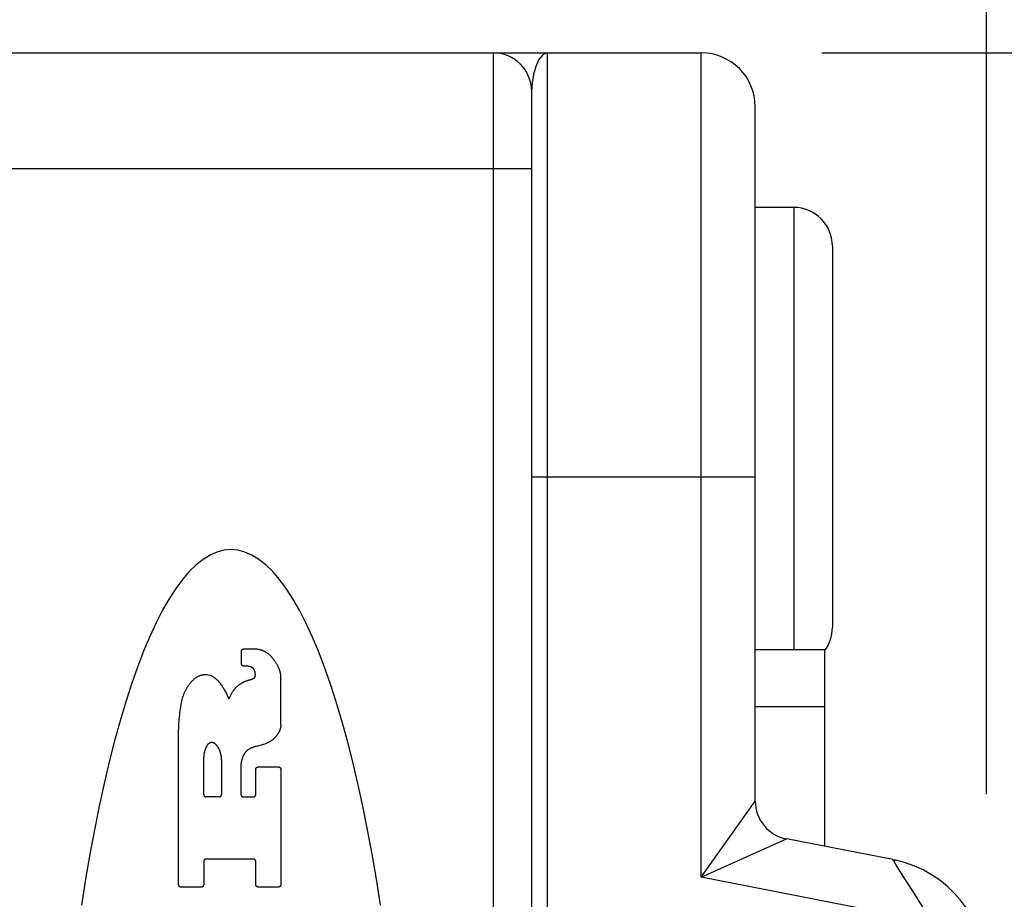
# Model space of a CAD drawing. Units: inches. Extents: x 0.4 to 16.6, y 0.6 to 10.4.
# Drawn here: x 11.9 to 12.4, y 5.7 to 6.2 of the extents above; entities that cross this region are included whole.
import ezdxf

# ---------------------------------------------------------------- set-up
doc = ezdxf.new("R2010")
doc.units = ezdxf.units.IN
doc.header["$LTSCALE"] = 0.935
doc.header["$MEASUREMENT"] = 0
doc.layers.get('0').update_dxf_attribs({"linetype": 'CONTINUOUS'})
for name, color, linetype in [('02___PRT_ALL_AXES', 7, 'CONTINUOUS'), ('AXIS_COSMETIC_THREADS', 7, 'CONTINUOUS'), ('DRIVEN_DIMS', 7, 'CONTINUOUS')]:
    doc.layers.add(name, color=color, linetype=linetype)
doc.dimstyles.new('DIMSTYLE_1', dxfattribs={"dimtxt": 0.1, "dimasz": 0.1875, "dimexe": 0.125, "dimexo": 0.0625, "dimgap": 0.1, "dimtad": 0, "dimtih": 1, "dimtoh": 1, "dimdec": 1, "dimzin": 4, "dimdsep": 46, "dimtxsty": 'STANDARD', "dimblk": '_FILLED', "dimblk1": '_FILLED', "dimblk2": '_FILLED', "dimcen": 0.09, "dimadec": 0, "dimazin": 0, "dimtp": 0.001, "dimtm": 0.001, "dimtfac": 1, "dimtdec": 1, "dimtofl": 0, "dimtmove": 0, "dimatfit": 3, "dimldrblk": '_FILLED', "dimfxl": 1, "dimtolj": 1, "dimtzin": 4, "dimarcsym": 0})

# ---------------------------------------------------------------- blocks, each defined once
blk = doc.blocks.new('_FILLED')
at = {"color": 0, "linetype": 'BYBLOCK'}
blk.add_solid([(0, 0), (-1, 0.1667), (-1, -0.1667)], dxfattribs=at)
blk = doc.blocks.new('*D6')
at = {"layer": 'DRIVEN_DIMS', "color": 7, "linetype": 'CONTINUOUS'}
for p, q in [((11.52955, 6.2521), (11.52955, 7.00538)), ((12.35108, 5.79263), (12.35108, 7.00538)), ((11.52955, 6.88038), (11.12955, 6.88038)), ((12.35108, 6.88038), (12.75108, 6.88038))]:
    blk.add_line(p, q, dxfattribs=at)
at = {"layer": 'DRIVEN_DIMS', "color": 7, "linetype": 'CONTINUOUS', "xscale": 0.1875, "yscale": 0.1875, "zscale": 0.1875}
blk.add_blockref('_FILLED', (11.52955, 6.88038), dxfattribs=at)
at = {"layer": 'DRIVEN_DIMS', "color": 7, "linetype": 'CONTINUOUS', "xscale": 0.1875, "yscale": 0.1875, "zscale": 0.1875, "rotation": 180}
blk.add_blockref('_FILLED', (12.35108, 6.88038), dxfattribs=at)
at = {"layer": 'DRIVEN_DIMS', "color": 7, "linetype": 'CONTINUOUS', "insert": (11.89031, 6.93038), "char_height": 0.1, "width": 0.5, "attachment_point": 2, "line_spacing_factor": 0.9}
blk.add_mtext('20.9\\P[.82]', dxfattribs=at)
blk = doc.blocks.new('*D10')
at = {"layer": 'DRIVEN_DIMS', "color": 7, "linetype": 'CONTINUOUS'}
for p, q in [((12.26704, 6.17113), (13.23471, 6.17113)), ((13.10971, 6.17113), (13.10971, 5.64156)), ((13.10971, 4.81286), (13.10971, 5.19156)), ((12.16161, 4.81286), (13.23471, 4.81286))]:
    blk.add_line(p, q, dxfattribs=at)
at = {"layer": 'DRIVEN_DIMS', "color": 7, "linetype": 'CONTINUOUS', "xscale": 0.1875, "yscale": 0.1875, "zscale": 0.1875}
for p, rotation in [((13.10971, 6.17113), 90), ((13.10971, 4.81286), 270)]:
    blk.add_blockref('_FILLED', p, dxfattribs=dict(at, rotation=rotation))
at = {"layer": 'DRIVEN_DIMS', "color": 7, "linetype": 'CONTINUOUS', "insert": (13.00971, 5.54156), "char_height": 0.1, "width": 0.6, "attachment_point": 2, "line_spacing_factor": 0.9}
blk.add_mtext('34.5\\P[1.36]', dxfattribs=at)

msp = doc.modelspace()

# ---------------------------------------------------------------- linework, layer by layer
at = {"color": 7, "linetype": 'CONTINUOUS'}
for p, q in [((11.68312, 6.17113), (12.12667, 6.17113)), ((12.09911, 6.17113), (12.09911, 4.81286)), ((12.12667, 6.17113), (12.12667, 5.00341)), ((12.20541, 5.75011), (12.20541, 6.17113)), ((12.11879, 6.15144), (12.11879, 4.83254)), ((12.23297, 5.78905), (12.23297, 6.14357)), ((11.83139, 6.11207), (12.11879, 6.11207)), ((12.25265, 6.09219), (12.25265, 5.86646)), ((12.27234, 6.0725), (12.27234, 5.87762)), ((12.11879, 5.95459), (12.23297, 5.95459)), ((11.97057, 5.85918), (11.97057, 5.86546)), ((11.97185, 5.86674), (11.97784, 5.86674)), ((11.97321, 5.8579), (11.97185, 5.8579)), ((11.95216, 5.85369), (11.95307, 5.85369)), ((11.95307, 5.85369), (11.95451, 5.85331)), ((11.95451, 5.85331), (11.95561, 5.85284)), ((11.97769, 5.85303), (11.97769, 5.85361)), ((11.99072, 5.85364), (11.99014, 5.85559)), ((11.99072, 5.82796), (11.99072, 5.85364)), ((11.96475, 5.84253), (11.96608, 5.84479)), ((11.96412, 5.84132), (11.96475, 5.84253)), ((11.93849, 5.74638), (11.93849, 5.82388)), ((11.97822, 5.81703), (11.98263, 5.81834)), ((11.98263, 5.81834), (11.98487, 5.81925)), ((11.95818, 5.81721), (11.95861, 5.81664)), ((11.95861, 5.81664), (11.95925, 5.81543)), ((11.95925, 5.81543), (11.95964, 5.81446)), ((11.95131, 5.79245), (11.95131, 5.81151)), ((11.96047, 5.81003), (11.96047, 5.79245)), ((11.97791, 5.79245), (11.97791, 5.80522)), ((11.97919, 5.8065), (11.98944, 5.8065)), ((11.99072, 5.80522), (11.99072, 5.74638)), ((11.95919, 5.79116), (11.95259, 5.79116)), ((11.9716, 5.79116), (11.97662, 5.79116)), ((12.20541, 5.75011), (12.23297, 5.78905)), ((12.20541, 5.75011), (12.2489, 5.76973)), ((12.30329, 5.75915), (12.2489, 5.76973)), ((11.95131, 5.75816), (11.95131, 5.74638)), ((11.97661, 5.75945), (11.95259, 5.75945)), ((11.97789, 5.74638), (11.97789, 5.75816)), ((12.30329, 5.75915), (12.30468, 5.75887)), ((12.30978, 5.74888), (12.30483, 5.75673)), ((12.32352, 5.72715), (12.20541, 5.75011)), ((11.95003, 5.74509), (11.93977, 5.74509)), ((11.98944, 5.74509), (11.97918, 5.74509))]:
    msp.add_line(p, q, dxfattribs=at)
for points in [[(12.12667, 6.17113), (12.12442, 6.17019), (12.12243, 6.16768), (12.12086, 6.16416), (12.11973, 6.1601), (12.11903, 6.15578), (12.11879, 6.15144)], [(11.96525, 5.91748), (11.96167, 5.91717), (11.9581, 5.91623), (11.95454, 5.91466), (11.95099, 5.91247), (11.94746, 5.90966), (11.94396, 5.90624), (11.94049, 5.9022), (11.93706, 5.89756), (11.93367, 5.89232), (11.93033, 5.88649), (11.92703, 5.88008), (11.92379, 5.8731), (11.92062, 5.86555), (11.91751, 5.85745), (11.91447, 5.84882), (11.9115, 5.83965), (11.90861, 5.82998), (11.90581, 5.8198), (11.90309, 5.80914), (11.90046, 5.79802), (11.89793, 5.78644), (11.8955, 5.77442), (11.89317, 5.76199), (11.89095, 5.74916), (11.88883, 5.73595)], [(12.04167, 5.73595), (12.03956, 5.74916), (12.03733, 5.76199), (12.035, 5.77442), (12.03257, 5.78644), (12.03004, 5.79802), (12.02741, 5.80914), (12.0247, 5.8198), (12.02189, 5.82998), (12.019, 5.83965), (12.01604, 5.84882), (12.013, 5.85745), (12.00988, 5.86555), (12.00671, 5.8731), (12.00347, 5.88008), (12.00018, 5.88649), (11.99683, 5.89232), (11.99344, 5.89756), (11.99001, 5.9022), (11.98654, 5.90624), (11.98304, 5.90966), (11.97951, 5.91247), (11.97597, 5.91466), (11.9724, 5.91623), (11.96883, 5.91717), (11.96525, 5.91748)], [(11.97057, 5.86546), (11.97057, 5.8655), (11.97057, 5.86554), (11.97058, 5.86558), (11.97058, 5.86562), (11.97059, 5.86566), (11.97059, 5.86571), (11.9706, 5.86575), (11.97061, 5.86579), (11.97062, 5.86583), (11.97064, 5.86587), (11.97065, 5.86591), (11.97067, 5.86595), (11.97068, 5.86598), (11.9707, 5.86602), (11.97072, 5.86606), (11.97074, 5.8661), (11.97076, 5.86613), (11.97079, 5.86617), (11.97081, 5.8662), (11.97083, 5.86624), (11.97086, 5.86627), (11.97089, 5.8663), (11.97092, 5.86633), (11.97094, 5.86636), (11.97097, 5.86639), (11.97101, 5.86642), (11.97104, 5.86645), (11.97107, 5.86647), (11.9711, 5.8665), (11.97114, 5.86652), (11.97117, 5.86654), (11.97121, 5.86657), (11.97125, 5.86659), (11.97128, 5.86661), (11.97132, 5.86662), (11.97136, 5.86664), (11.9714, 5.86666), (11.97144, 5.86667), (11.97148, 5.86668), (11.97152, 5.86669), (11.97156, 5.8667), (11.9716, 5.86671), (11.97164, 5.86672), (11.97168, 5.86673), (11.97173, 5.86673), (11.97177, 5.86673), (11.97181, 5.86674), (11.97185, 5.86674)], [(11.97784, 5.86674), (11.978, 5.86674), (11.97816, 5.86673), (11.97832, 5.86672), (11.97848, 5.86671), (11.97864, 5.8667), (11.9788, 5.86668), (11.97896, 5.86666), (11.97912, 5.86664), (11.97928, 5.86661), (11.97944, 5.86659), (11.9796, 5.86655), (11.97976, 5.86652), (11.97991, 5.86648), (11.98007, 5.86645), (11.98023, 5.8664), (11.98038, 5.86636), (11.98053, 5.86631), (11.98069, 5.86626), (11.98084, 5.86621), (11.98099, 5.86615), (11.98114, 5.86609), (11.98129, 5.86603), (11.98144, 5.86597), (11.98159, 5.8659), (11.98173, 5.86584), (11.98188, 5.86576), (11.98202, 5.86569)], [(11.98202, 5.86569), (11.98224, 5.86557), (11.98246, 5.86545), (11.98268, 5.86532), (11.98289, 5.86519), (11.98311, 5.86506), (11.98332, 5.86492), (11.98352, 5.86478), (11.98373, 5.86464), (11.98393, 5.86449), (11.98413, 5.86434), (11.98433, 5.86418), (11.98452, 5.86402), (11.98471, 5.86386), (11.9849, 5.8637), (11.98509, 5.86353), (11.98527, 5.86336), (11.98545, 5.86318), (11.98563, 5.863), (11.98581, 5.86282), (11.98598, 5.86264), (11.98614, 5.86245), (11.98631, 5.86226), (11.98647, 5.86207), (11.98682, 5.86164)], [(11.97185, 5.8579), (11.97181, 5.8579), (11.97177, 5.8579), (11.97173, 5.8579), (11.97168, 5.85791), (11.97164, 5.85792), (11.9716, 5.85792), (11.97156, 5.85793), (11.97152, 5.85794), (11.97148, 5.85795), (11.97144, 5.85797), (11.9714, 5.85798), (11.97136, 5.858), (11.97132, 5.85801), (11.97128, 5.85803), (11.97125, 5.85805), (11.97121, 5.85807), (11.97117, 5.85809), (11.97114, 5.85811), (11.9711, 5.85814), (11.97107, 5.85816), (11.97104, 5.85819), (11.97101, 5.85822), (11.97097, 5.85825), (11.97094, 5.85827), (11.97092, 5.8583), (11.97089, 5.85834), (11.97086, 5.85837), (11.97083, 5.8584), (11.97081, 5.85843), (11.97079, 5.85847), (11.97076, 5.8585), (11.97074, 5.85854), (11.97072, 5.85858), (11.9707, 5.85861), (11.97068, 5.85865), (11.97067, 5.85869), (11.97065, 5.85873), (11.97064, 5.85877), (11.97062, 5.85881), (11.97061, 5.85885), (11.9706, 5.85889), (11.97059, 5.85893), (11.97059, 5.85897), (11.97058, 5.85901), (11.97058, 5.85906), (11.97057, 5.8591), (11.97057, 5.85914), (11.97057, 5.85918)], [(11.97538, 5.85755), (11.97529, 5.85758), (11.9752, 5.85761), (11.97511, 5.85764), (11.97503, 5.85767), (11.97494, 5.85769), (11.97485, 5.85771), (11.97476, 5.85773), (11.97467, 5.85775), (11.97458, 5.85777), (11.97449, 5.85779), (11.9744, 5.85781), (11.97431, 5.85782), (11.97422, 5.85784), (11.97413, 5.85785), (11.97404, 5.85786), (11.97395, 5.85787), (11.97385, 5.85788), (11.97376, 5.85789), (11.97367, 5.85789), (11.97358, 5.8579), (11.97349, 5.8579), (11.9734, 5.8579), (11.9733, 5.8579), (11.97321, 5.8579)], [(11.98682, 5.86164), (11.98701, 5.86141), (11.98719, 5.86117), (11.98737, 5.86092), (11.98754, 5.86068), (11.98772, 5.86043), (11.98788, 5.86018), (11.98805, 5.85993), (11.98821, 5.85967), (11.98837, 5.85942), (11.98852, 5.85916), (11.98867, 5.85889), (11.98881, 5.85863), (11.98896, 5.85836), (11.98909, 5.8581), (11.98922, 5.85782), (11.98935, 5.85755), (11.98948, 5.85728), (11.9896, 5.857), (11.98971, 5.85672), (11.98983, 5.85644), (11.98993, 5.85616), (11.99004, 5.85588), (11.99014, 5.85559)], [(11.94766, 5.85227), (11.94781, 5.85236), (11.94796, 5.85246), (11.94811, 5.85255), (11.94826, 5.85263), (11.94842, 5.85272), (11.94858, 5.8528), (11.94874, 5.85287), (11.9489, 5.85295), (11.94906, 5.85302), (11.94922, 5.85308), (11.94939, 5.85315), (11.94956, 5.85321), (11.94972, 5.85327), (11.94989, 5.85332), (11.95006, 5.85337), (11.95023, 5.85341), (11.95041, 5.85346), (11.95058, 5.8535), (11.95075, 5.85353), (11.95093, 5.85356), (11.9511, 5.85359), (11.95128, 5.85362), (11.95145, 5.85364), (11.95163, 5.85366), (11.9518, 5.85367), (11.95198, 5.85368), (11.95216, 5.85369)], [(11.95561, 5.85284), (11.95582, 5.85272), (11.95602, 5.85259), (11.95623, 5.85246), (11.95643, 5.85233), (11.95662, 5.85219), (11.95682, 5.85205), (11.95701, 5.85191), (11.9572, 5.85176), (11.95739, 5.85161), (11.95757, 5.85146), (11.95775, 5.85131), (11.95793, 5.85115), (11.95811, 5.85098), (11.95828, 5.85082), (11.95845, 5.85065), (11.95862, 5.85048), (11.95878, 5.8503), (11.95894, 5.85013), (11.9591, 5.84995), (11.95925, 5.84976), (11.95941, 5.84958), (11.95955, 5.84939), (11.9597, 5.8492), (11.95984, 5.84901)], [(11.97693, 5.8564), (11.97689, 5.85645), (11.97685, 5.8565), (11.97681, 5.85655), (11.97677, 5.8566), (11.97673, 5.85665), (11.97668, 5.8567), (11.97664, 5.85675), (11.97659, 5.85679), (11.97654, 5.85684), (11.97649, 5.85688), (11.97645, 5.85693), (11.9764, 5.85697), (11.97634, 5.85701), (11.97629, 5.85705), (11.97624, 5.85709), (11.97619, 5.85713), (11.97613, 5.85717), (11.97608, 5.8572), (11.97602, 5.85724), (11.97597, 5.85727), (11.97591, 5.85731), (11.97585, 5.85734), (11.9758, 5.85737), (11.97574, 5.8574), (11.97568, 5.85743), (11.97562, 5.85746), (11.97556, 5.85748), (11.9755, 5.85751), (11.97544, 5.85753), (11.97538, 5.85755)], [(11.97756, 5.85491), (11.97755, 5.85498), (11.97753, 5.85505), (11.97752, 5.85511), (11.9775, 5.85518), (11.97748, 5.85524), (11.97746, 5.85531), (11.97744, 5.85537), (11.97742, 5.85544), (11.9774, 5.8555), (11.97738, 5.85556), (11.97735, 5.85563), (11.97733, 5.85569), (11.9773, 5.85575), (11.97727, 5.85581), (11.97724, 5.85587), (11.97721, 5.85593), (11.97718, 5.85599), (11.97715, 5.85605), (11.97712, 5.85611), (11.97708, 5.85617), (11.97705, 5.85623), (11.97701, 5.85628), (11.97697, 5.85634), (11.97693, 5.8564)], [(11.97734, 5.85219), (11.97736, 5.85221), (11.97738, 5.85224), (11.9774, 5.85226), (11.97742, 5.85229), (11.97744, 5.85231), (11.97745, 5.85234), (11.97747, 5.85236), (11.97749, 5.85239), (11.9775, 5.85242), (11.97752, 5.85244), (11.97753, 5.85247), (11.97755, 5.8525), (11.97756, 5.85253), (11.97757, 5.85255), (11.97759, 5.85258), (11.9776, 5.85261), (11.97761, 5.85264), (11.97762, 5.85267), (11.97763, 5.8527), (11.97764, 5.85273), (11.97765, 5.85276), (11.97765, 5.85279), (11.97766, 5.85282), (11.97767, 5.85285), (11.97767, 5.85288), (11.97768, 5.85291), (11.97768, 5.85294), (11.97769, 5.85297), (11.97769, 5.853), (11.97769, 5.85303)], [(11.97769, 5.85361), (11.97769, 5.85368), (11.97769, 5.85375), (11.97769, 5.85383), (11.97769, 5.8539), (11.97768, 5.85397), (11.97768, 5.85405), (11.97767, 5.85412), (11.97767, 5.85419), (11.97766, 5.85426), (11.97765, 5.85434), (11.97764, 5.85441), (11.97763, 5.85448), (11.97762, 5.85455), (11.97761, 5.85463), (11.9776, 5.8547), (11.97759, 5.85477), (11.97758, 5.85484), (11.97756, 5.85491)], [(11.94262, 5.84658), (11.94275, 5.84683), (11.94289, 5.84708), (11.94304, 5.84733), (11.94318, 5.84757), (11.94334, 5.84781), (11.94349, 5.84805), (11.94365, 5.84828), (11.94382, 5.84851), (11.94399, 5.84874), (11.94416, 5.84896), (11.94434, 5.84919), (11.94452, 5.84941), (11.9447, 5.84962), (11.94489, 5.84983), (11.94508, 5.85004), (11.94528, 5.85025), (11.94548, 5.85045), (11.94568, 5.85065), (11.94589, 5.85084), (11.9461, 5.85104), (11.94631, 5.85122), (11.94653, 5.85141), (11.94675, 5.85159), (11.94697, 5.85176), (11.9472, 5.85193), (11.94743, 5.8521), (11.94766, 5.85227)], [(11.95984, 5.84901), (11.96012, 5.8486), (11.9604, 5.8482), (11.96067, 5.84779), (11.96093, 5.84738), (11.96119, 5.84697), (11.96145, 5.84655), (11.9617, 5.84613), (11.96194, 5.8457), (11.96219, 5.84528), (11.96242, 5.84485), (11.96265, 5.84442), (11.96288, 5.84398), (11.9631, 5.84354), (11.96331, 5.8431), (11.96352, 5.84266), (11.96372, 5.84222), (11.96392, 5.84177), (11.96412, 5.84132)], [(11.96608, 5.84479), (11.96619, 5.84497), (11.96631, 5.84516), (11.96643, 5.84534), (11.96655, 5.84552), (11.96668, 5.8457), (11.96681, 5.84587), (11.96694, 5.84605), (11.96707, 5.84622), (11.96721, 5.84639), (11.96735, 5.84656), (11.96749, 5.84672), (11.96763, 5.84688), (11.96778, 5.84704), (11.96793, 5.8472), (11.96808, 5.84736), (11.96824, 5.84751), (11.9684, 5.84766), (11.96856, 5.84781), (11.96872, 5.84795), (11.96888, 5.84809), (11.96905, 5.84823)], [(11.96905, 5.84823), (11.96921, 5.84836), (11.96937, 5.84848), (11.96954, 5.84859), (11.9697, 5.84871), (11.96987, 5.84882), (11.97004, 5.84894), (11.97021, 5.84904), (11.97038, 5.84915), (11.97055, 5.84925), (11.97073, 5.84935), (11.9709, 5.84945), (11.97108, 5.84955), (11.97126, 5.84964), (11.97144, 5.84973), (11.97162, 5.84982), (11.97181, 5.84991), (11.97199, 5.84999), (11.97218, 5.85007), (11.97236, 5.85015), (11.97255, 5.85022), (11.97291, 5.85036)], [(11.97291, 5.85036), (11.97309, 5.85042), (11.97326, 5.85048), (11.97343, 5.85054), (11.97361, 5.8506), (11.97378, 5.85066), (11.97395, 5.85072), (11.97413, 5.85078), (11.97431, 5.85083), (11.97448, 5.85088), (11.97466, 5.85094), (11.97484, 5.85099)], [(11.97484, 5.85099), (11.97493, 5.85101), (11.97503, 5.85103), (11.97512, 5.85106), (11.97522, 5.85108), (11.97531, 5.85111), (11.97541, 5.85114), (11.9755, 5.85117), (11.9756, 5.8512), (11.97569, 5.85123), (11.97578, 5.85126), (11.97587, 5.8513), (11.97597, 5.85134), (11.97606, 5.85137), (11.97615, 5.85141), (11.97624, 5.85145), (11.97633, 5.85149), (11.97642, 5.85153), (11.97651, 5.85157)], [(11.97651, 5.85157), (11.97655, 5.85159), (11.97659, 5.85161), (11.97662, 5.85163), (11.97666, 5.85165), (11.9767, 5.85168), (11.97674, 5.8517), (11.97677, 5.85172), (11.97681, 5.85174), (11.97685, 5.85177), (11.97688, 5.85179), (11.97692, 5.85182), (11.97695, 5.85184), (11.97699, 5.85187), (11.97702, 5.8519), (11.97706, 5.85192), (11.97709, 5.85195), (11.97712, 5.85198), (11.97716, 5.85201), (11.97719, 5.85204), (11.97722, 5.85207), (11.97725, 5.8521), (11.97728, 5.85213), (11.97731, 5.85216), (11.97734, 5.85219)], [(11.93995, 5.83915), (11.94001, 5.83948), (11.94006, 5.8398), (11.94013, 5.84013), (11.94019, 5.84045), (11.94027, 5.84078), (11.94034, 5.8411), (11.94043, 5.84142), (11.94052, 5.84174), (11.94061, 5.84205), (11.94071, 5.84237), (11.94081, 5.84268), (11.94092, 5.843), (11.94104, 5.84331), (11.94116, 5.84362), (11.94128, 5.84392), (11.94141, 5.84423), (11.94154, 5.84453), (11.94168, 5.84483), (11.94183, 5.84513), (11.94197, 5.84543), (11.94213, 5.84572), (11.94229, 5.84601), (11.94245, 5.8463), (11.94262, 5.84658)], [(11.93849, 5.82388), (11.93851, 5.8249), (11.93854, 5.82593), (11.93858, 5.82695), (11.93864, 5.82797), (11.9387, 5.82899), (11.93878, 5.83001), (11.93886, 5.83103), (11.93896, 5.83205), (11.93907, 5.83307), (11.93919, 5.83409), (11.93932, 5.8351), (11.93946, 5.83612), (11.93962, 5.83713), (11.93978, 5.83814), (11.93995, 5.83915)], [(11.99072, 5.82796), (11.99071, 5.82778), (11.99069, 5.8276), (11.99068, 5.82742), (11.99065, 5.82724), (11.99063, 5.82706), (11.9906, 5.82688), (11.99057, 5.8267), (11.99053, 5.82652), (11.99049, 5.82634), (11.99045, 5.82616), (11.9904, 5.82599), (11.99035, 5.82581), (11.9903, 5.82564), (11.99024, 5.82547), (11.99018, 5.82529), (11.99012, 5.82512), (11.99005, 5.82495), (11.98998, 5.82479), (11.9899, 5.82462), (11.98982, 5.82445), (11.98974, 5.82429), (11.98966, 5.82413), (11.98957, 5.82397), (11.98948, 5.82381), (11.98939, 5.82366), (11.98929, 5.8235), (11.98919, 5.82335), (11.98908, 5.8232), (11.98898, 5.82305), (11.98887, 5.82291)], [(11.98887, 5.82291), (11.98874, 5.82272), (11.9886, 5.82254), (11.98846, 5.82236), (11.98832, 5.82218), (11.98817, 5.822), (11.98803, 5.82183), (11.98787, 5.82166), (11.98772, 5.82149), (11.98756, 5.82133), (11.9874, 5.82117), (11.98724, 5.82101), (11.98707, 5.82085), (11.9869, 5.8207), (11.98673, 5.82055), (11.98655, 5.82041), (11.98638, 5.82026), (11.9862, 5.82013), (11.98601, 5.81999), (11.98583, 5.81986), (11.98564, 5.81973), (11.98545, 5.8196), (11.98526, 5.81948), (11.98506, 5.81936), (11.98487, 5.81925)], [(11.95313, 5.8176), (11.95307, 5.81751), (11.95302, 5.81743), (11.95296, 5.81734), (11.9529, 5.81725), (11.95285, 5.81717), (11.95279, 5.81708), (11.95274, 5.81699), (11.95269, 5.8169), (11.95264, 5.81681), (11.95259, 5.81672), (11.95255, 5.81662), (11.9525, 5.81653), (11.95246, 5.81644), (11.95241, 5.81634), (11.95237, 5.81625), (11.95233, 5.81615), (11.95229, 5.81606), (11.95225, 5.81596), (11.95222, 5.81586), (11.95218, 5.81577), (11.95215, 5.81567)], [(11.95463, 5.81881), (11.95457, 5.81878), (11.95451, 5.81876), (11.95445, 5.81873), (11.95439, 5.8187), (11.95433, 5.81867), (11.95428, 5.81864), (11.95422, 5.81861), (11.95416, 5.81858), (11.95411, 5.81855), (11.95405, 5.81851), (11.954, 5.81848), (11.95394, 5.81844), (11.95389, 5.8184), (11.95384, 5.81836), (11.95379, 5.81832), (11.95374, 5.81828), (11.95369, 5.81824), (11.95364, 5.81819), (11.95359, 5.81815), (11.95354, 5.8181), (11.9535, 5.81806), (11.95345, 5.81801), (11.95341, 5.81796), (11.95337, 5.81791), (11.95333, 5.81786), (11.95328, 5.81781), (11.95324, 5.81776), (11.95321, 5.81771), (11.95317, 5.81765), (11.95313, 5.8176)], [(11.95558, 5.81893), (11.95554, 5.81893), (11.9555, 5.81893), (11.95546, 5.81893), (11.95542, 5.81893), (11.95538, 5.81893), (11.95534, 5.81893), (11.9553, 5.81893), (11.95526, 5.81893), (11.95522, 5.81893), (11.95518, 5.81892), (11.95514, 5.81892), (11.9551, 5.81892), (11.95506, 5.81891), (11.95502, 5.8189), (11.95498, 5.8189), (11.95494, 5.81889), (11.9549, 5.81888), (11.95486, 5.81887), (11.95482, 5.81886), (11.95479, 5.81885), (11.95475, 5.81884), (11.95471, 5.81883), (11.95467, 5.81882), (11.95463, 5.81881)], [(11.95723, 5.8182), (11.95719, 5.81824), (11.95714, 5.81828), (11.95709, 5.81832), (11.95704, 5.81836), (11.95699, 5.81839), (11.95694, 5.81843), (11.95689, 5.81846), (11.95684, 5.81849), (11.95679, 5.81852), (11.95674, 5.81855), (11.95668, 5.81858), (11.95663, 5.81861), (11.95657, 5.81864), (11.95652, 5.81867), (11.95646, 5.81869), (11.95641, 5.81872), (11.95635, 5.81874), (11.95629, 5.81876), (11.95624, 5.81878), (11.95618, 5.8188), (11.95612, 5.81882), (11.95606, 5.81884), (11.956, 5.81885), (11.95594, 5.81887), (11.95588, 5.81888), (11.95583, 5.81889), (11.95577, 5.8189), (11.95571, 5.81891), (11.95564, 5.81892), (11.95558, 5.81893)], [(11.95818, 5.81721), (11.95813, 5.81727), (11.95808, 5.81733), (11.95804, 5.81739), (11.95799, 5.81745), (11.95794, 5.81751), (11.95789, 5.81757), (11.95784, 5.81762), (11.95779, 5.81768), (11.95773, 5.81774), (11.95768, 5.81779), (11.95763, 5.81784), (11.95757, 5.8179), (11.95752, 5.81795), (11.95746, 5.818), (11.95741, 5.81805), (11.95735, 5.8181), (11.95729, 5.81815), (11.95723, 5.8182)], [(11.95215, 5.81567), (11.95208, 5.81548), (11.95202, 5.81529), (11.95195, 5.81509), (11.9519, 5.8149), (11.95184, 5.8147), (11.95179, 5.81451), (11.95174, 5.81431), (11.95169, 5.81412), (11.95164, 5.81392), (11.9516, 5.81372), (11.95156, 5.81352), (11.95152, 5.81332), (11.95149, 5.81312), (11.95146, 5.81292), (11.95143, 5.81272), (11.9514, 5.81252), (11.95138, 5.81232), (11.95136, 5.81212), (11.95134, 5.81192), (11.95132, 5.81172), (11.95131, 5.81151)], [(11.96047, 5.81003), (11.96046, 5.81024), (11.96046, 5.81046), (11.96044, 5.81068), (11.96043, 5.81089), (11.96041, 5.81111), (11.96039, 5.81132), (11.96036, 5.81154), (11.96033, 5.81175), (11.9603, 5.81196), (11.96026, 5.81218), (11.96023, 5.81239), (11.96018, 5.8126), (11.96014, 5.81281), (11.96009, 5.81302), (11.96003, 5.81323), (11.95998, 5.81344), (11.95991, 5.81365), (11.95985, 5.81385), (11.95978, 5.81406), (11.95971, 5.81426), (11.95964, 5.81446)], [(11.97165, 5.8125), (11.97156, 5.8123), (11.97146, 5.8121), (11.97137, 5.8119), (11.97129, 5.81169), (11.9712, 5.81149), (11.97112, 5.81128), (11.97105, 5.81108), (11.97098, 5.81087), (11.97091, 5.81066), (11.97084, 5.81045), (11.97078, 5.81024), (11.97072, 5.81002), (11.97067, 5.80981), (11.97062, 5.80959), (11.97057, 5.80938), (11.97053, 5.80916), (11.97049, 5.80895), (11.97046, 5.80873), (11.97043, 5.80851), (11.9704, 5.80829), (11.97038, 5.80807), (11.97036, 5.80785), (11.97034, 5.80763), (11.97033, 5.80741), (11.97032, 5.80719), (11.97032, 5.80697), (11.97032, 5.79245)], [(11.97545, 5.8161), (11.97528, 5.81603), (11.97512, 5.81595), (11.97497, 5.81587), (11.97481, 5.81578), (11.97466, 5.81569), (11.9745, 5.8156), (11.97435, 5.81551), (11.97421, 5.81541), (11.97406, 5.8153), (11.97392, 5.8152), (11.97378, 5.81509), (11.97364, 5.81498), (11.9735, 5.81486), (11.97337, 5.81475), (11.97324, 5.81462), (11.97311, 5.8145), (11.97299, 5.81437), (11.97287, 5.81424), (11.97275, 5.81411), (11.97263, 5.81398), (11.97252, 5.81384), (11.97241, 5.8137), (11.9723, 5.81356), (11.9722, 5.81341), (11.9721, 5.81326), (11.97201, 5.81311), (11.97191, 5.81296), (11.97182, 5.81281), (11.97174, 5.81265), (11.97165, 5.8125)], [(11.97822, 5.81703), (11.97803, 5.81698), (11.97785, 5.81693), (11.97766, 5.81687), (11.97747, 5.81682), (11.97728, 5.81676), (11.9771, 5.8167), (11.97691, 5.81664), (11.97672, 5.81658), (11.97654, 5.81652), (11.97636, 5.81645), (11.97617, 5.81639), (11.97599, 5.81632), (11.97581, 5.81625), (11.97563, 5.81618), (11.97545, 5.8161)], [(11.97791, 5.80522), (11.97791, 5.80526), (11.97791, 5.80531), (11.97791, 5.80535), (11.97792, 5.80539), (11.97792, 5.80543), (11.97793, 5.80547), (11.97794, 5.80551), (11.97795, 5.80555), (11.97796, 5.80559), (11.97797, 5.80563), (11.97799, 5.80567), (11.978, 5.80571), (11.97802, 5.80575), (11.97804, 5.80579), (11.97806, 5.80583), (11.97808, 5.80586), (11.9781, 5.8059), (11.97812, 5.80593), (11.97815, 5.80597), (11.97817, 5.806), (11.9782, 5.80604), (11.97822, 5.80607), (11.97825, 5.8061), (11.97828, 5.80613), (11.97831, 5.80616), (11.97834, 5.80619), (11.97837, 5.80621), (11.97841, 5.80624), (11.97844, 5.80626), (11.97848, 5.80629), (11.97851, 5.80631), (11.97855, 5.80633), (11.97858, 5.80635), (11.97862, 5.80637), (11.97866, 5.80639), (11.9787, 5.80641), (11.97874, 5.80642), (11.97878, 5.80644), (11.97882, 5.80645), (11.97886, 5.80646), (11.9789, 5.80647), (11.97894, 5.80648), (11.97898, 5.80649), (11.97902, 5.80649), (11.97906, 5.8065), (11.9791, 5.8065), (11.97915, 5.8065), (11.97919, 5.8065)], [(11.98944, 5.8065), (11.98948, 5.8065), (11.98952, 5.8065), (11.98956, 5.8065), (11.9896, 5.80649), (11.98964, 5.80649), (11.98969, 5.80648), (11.98973, 5.80647), (11.98977, 5.80646), (11.98981, 5.80645), (11.98985, 5.80644), (11.98989, 5.80642), (11.98993, 5.80641), (11.98996, 5.80639), (11.99, 5.80637), (11.99004, 5.80635), (11.99008, 5.80633), (11.99011, 5.80631), (11.99015, 5.80629), (11.99018, 5.80626), (11.99022, 5.80624), (11.99025, 5.80621), (11.99028, 5.80619), (11.99031, 5.80616), (11.99034, 5.80613), (11.99037, 5.8061), (11.9904, 5.80607), (11.99043, 5.80604), (11.99045, 5.806), (11.99048, 5.80597), (11.9905, 5.80593), (11.99052, 5.8059), (11.99055, 5.80586), (11.99057, 5.80583), (11.99059, 5.80579), (11.9906, 5.80575), (11.99062, 5.80571), (11.99064, 5.80567), (11.99065, 5.80563), (11.99066, 5.80559), (11.99067, 5.80555), (11.99068, 5.80551), (11.99069, 5.80547), (11.9907, 5.80543), (11.99071, 5.80539), (11.99071, 5.80535), (11.99071, 5.80531), (11.99072, 5.80526), (11.99072, 5.80522)], [(11.95131, 5.79245), (11.95131, 5.7924), (11.95131, 5.79236), (11.95132, 5.79232), (11.95132, 5.79228), (11.95133, 5.79224), (11.95134, 5.79219), (11.95134, 5.79215), (11.95135, 5.79211), (11.95137, 5.79207), (11.95138, 5.79203), (11.95139, 5.79199), (11.95141, 5.79195), (11.95143, 5.79192), (11.95144, 5.79188), (11.95146, 5.79184), (11.95148, 5.7918), (11.9515, 5.79177), (11.95153, 5.79173), (11.95155, 5.7917), (11.95158, 5.79166), (11.9516, 5.79163), (11.95163, 5.7916), (11.95166, 5.79157), (11.95169, 5.79154), (11.95172, 5.79151), (11.95175, 5.79148), (11.95178, 5.79145), (11.95181, 5.79143), (11.95185, 5.7914), (11.95188, 5.79138), (11.95192, 5.79136), (11.95195, 5.79133), (11.95199, 5.79131), (11.95203, 5.7913), (11.95206, 5.79128), (11.9521, 5.79126), (11.95214, 5.79125), (11.95218, 5.79123), (11.95222, 5.79122), (11.95226, 5.79121), (11.9523, 5.7912), (11.95234, 5.79119), (11.95238, 5.79118), (11.95243, 5.79117), (11.95247, 5.79117), (11.95251, 5.79117), (11.95255, 5.79116), (11.95259, 5.79116)], [(11.95919, 5.79116), (11.95923, 5.79116), (11.95927, 5.79117), (11.95931, 5.79117), (11.95935, 5.79117), (11.9594, 5.79118), (11.95944, 5.79119), (11.95948, 5.7912), (11.95952, 5.79121), (11.95956, 5.79122), (11.9596, 5.79123), (11.95964, 5.79125), (11.95968, 5.79126), (11.95972, 5.79128), (11.95975, 5.7913), (11.95979, 5.79131), (11.95983, 5.79133), (11.95986, 5.79136), (11.9599, 5.79138), (11.95993, 5.7914), (11.95997, 5.79143), (11.96, 5.79145), (11.96003, 5.79148), (11.96006, 5.79151), (11.96009, 5.79154), (11.96012, 5.79157), (11.96015, 5.7916), (11.96018, 5.79163), (11.9602, 5.79166), (11.96023, 5.7917), (11.96025, 5.79173), (11.96028, 5.79177), (11.9603, 5.7918), (11.96032, 5.79184), (11.96034, 5.79188), (11.96035, 5.79192), (11.96037, 5.79195), (11.96039, 5.79199), (11.9604, 5.79203), (11.96041, 5.79207), (11.96043, 5.79211), (11.96044, 5.79215), (11.96044, 5.79219), (11.96045, 5.79224), (11.96046, 5.79228), (11.96046, 5.79232), (11.96047, 5.79236), (11.96047, 5.7924), (11.96047, 5.79245)], [(11.97032, 5.79245), (11.97032, 5.7924), (11.97032, 5.79236), (11.97032, 5.79232), (11.97033, 5.79228), (11.97033, 5.79224), (11.97034, 5.79219), (11.97035, 5.79215), (11.97036, 5.79211), (11.97037, 5.79207), (11.97038, 5.79203), (11.9704, 5.79199), (11.97041, 5.79195), (11.97043, 5.79192), (11.97045, 5.79188), (11.97047, 5.79184), (11.97049, 5.7918), (11.97051, 5.79177), (11.97053, 5.79173), (11.97056, 5.7917), (11.97058, 5.79166), (11.97061, 5.79163), (11.97063, 5.7916), (11.97066, 5.79157), (11.97069, 5.79154), (11.97072, 5.79151), (11.97075, 5.79148), (11.97078, 5.79145), (11.97082, 5.79143), (11.97085, 5.7914), (11.97089, 5.79138), (11.97092, 5.79136), (11.97096, 5.79133), (11.97099, 5.79131), (11.97103, 5.7913), (11.97107, 5.79128), (11.97111, 5.79126), (11.97115, 5.79125), (11.97119, 5.79123), (11.97123, 5.79122), (11.97127, 5.79121), (11.97131, 5.7912), (11.97135, 5.79119), (11.97139, 5.79118), (11.97143, 5.79117), (11.97147, 5.79117), (11.97151, 5.79117), (11.97156, 5.79116), (11.9716, 5.79116)], [(11.97662, 5.79116), (11.97666, 5.79116), (11.97671, 5.79117), (11.97675, 5.79117), (11.97679, 5.79117), (11.97683, 5.79118), (11.97687, 5.79119), (11.97691, 5.7912), (11.97695, 5.79121), (11.977, 5.79122), (11.97704, 5.79123), (11.97707, 5.79125), (11.97711, 5.79126), (11.97715, 5.79128), (11.97719, 5.7913), (11.97723, 5.79131), (11.97726, 5.79133), (11.9773, 5.79136), (11.97734, 5.79138), (11.97737, 5.7914), (11.9774, 5.79143), (11.97744, 5.79145), (11.97747, 5.79148), (11.9775, 5.79151), (11.97753, 5.79154), (11.97756, 5.79157), (11.97759, 5.7916), (11.97761, 5.79163), (11.97764, 5.79166), (11.97767, 5.7917), (11.97769, 5.79173), (11.97771, 5.79177), (11.97773, 5.7918), (11.97775, 5.79184), (11.97777, 5.79188), (11.97779, 5.79192), (11.97781, 5.79195), (11.97782, 5.79199), (11.97784, 5.79203), (11.97785, 5.79207), (11.97786, 5.79211), (11.97787, 5.79215), (11.97788, 5.79219), (11.97789, 5.79224), (11.97789, 5.79228), (11.9779, 5.79232), (11.9779, 5.79236), (11.9779, 5.7924), (11.97791, 5.79245)], [(11.95259, 5.75945), (11.95255, 5.75944), (11.95251, 5.75944), (11.95247, 5.75944), (11.95243, 5.75943), (11.95238, 5.75943), (11.95234, 5.75942), (11.9523, 5.75941), (11.95226, 5.7594), (11.95222, 5.75939), (11.95218, 5.75938), (11.95214, 5.75936), (11.9521, 5.75935), (11.95206, 5.75933), (11.95203, 5.75931), (11.95199, 5.75929), (11.95195, 5.75927), (11.95192, 5.75925), (11.95188, 5.75923), (11.95185, 5.7592), (11.95181, 5.75918), (11.95178, 5.75915), (11.95175, 5.75913), (11.95172, 5.7591), (11.95169, 5.75907), (11.95166, 5.75904), (11.95163, 5.75901), (11.9516, 5.75898), (11.95158, 5.75894), (11.95155, 5.75891), (11.95153, 5.75888), (11.9515, 5.75884), (11.95148, 5.7588), (11.95146, 5.75877), (11.95144, 5.75873), (11.95143, 5.75869), (11.95141, 5.75865), (11.95139, 5.75861), (11.95138, 5.75857), (11.95137, 5.75853), (11.95135, 5.75849), (11.95134, 5.75845), (11.95134, 5.75841), (11.95133, 5.75837), (11.95132, 5.75833), (11.95132, 5.75829), (11.95131, 5.75825), (11.95131, 5.7582), (11.95131, 5.75816)], [(11.97789, 5.75816), (11.97789, 5.7582), (11.97789, 5.75825), (11.97789, 5.75829), (11.97788, 5.75833), (11.97788, 5.75837), (11.97787, 5.75841), (11.97786, 5.75845), (11.97785, 5.75849), (11.97784, 5.75853), (11.97783, 5.75857), (11.97781, 5.75861), (11.9778, 5.75865), (11.97778, 5.75869), (11.97776, 5.75873), (11.97774, 5.75877), (11.97772, 5.7588), (11.9777, 5.75884), (11.97768, 5.75888), (11.97765, 5.75891), (11.97763, 5.75894), (11.9776, 5.75898), (11.97758, 5.75901), (11.97755, 5.75904), (11.97752, 5.75907), (11.97749, 5.7591), (11.97746, 5.75913), (11.97742, 5.75915), (11.97739, 5.75918), (11.97736, 5.7592), (11.97732, 5.75923), (11.97729, 5.75925), (11.97725, 5.75927), (11.97722, 5.75929), (11.97718, 5.75931), (11.97714, 5.75933), (11.9771, 5.75935), (11.97706, 5.75936), (11.97702, 5.75938), (11.97698, 5.75939), (11.97694, 5.7594), (11.9769, 5.75941), (11.97686, 5.75942), (11.97682, 5.75943), (11.97678, 5.75943), (11.97674, 5.75944), (11.9767, 5.75944), (11.97665, 5.75944), (11.97661, 5.75945)], [(12.30483, 5.75673), (12.30367, 5.75857), (12.30329, 5.75915)], [(12.32352, 5.72715), (12.31812, 5.73568), (12.31355, 5.74292), (12.30978, 5.74888)], [(11.93977, 5.74509), (11.93973, 5.7451), (11.93969, 5.7451), (11.93964, 5.7451), (11.9396, 5.74511), (11.93956, 5.74511), (11.93952, 5.74512), (11.93948, 5.74513), (11.93944, 5.74514), (11.9394, 5.74515), (11.93936, 5.74516), (11.93932, 5.74518), (11.93928, 5.74519), (11.93924, 5.74521), (11.9392, 5.74523), (11.93917, 5.74525), (11.93913, 5.74527), (11.93909, 5.74529), (11.93906, 5.74531), (11.93902, 5.74533), (11.93899, 5.74536), (11.93896, 5.74539), (11.93892, 5.74541), (11.93889, 5.74544), (11.93886, 5.74547), (11.93883, 5.7455), (11.93881, 5.74553), (11.93878, 5.74556), (11.93875, 5.7456), (11.93873, 5.74563), (11.9387, 5.74566), (11.93868, 5.7457), (11.93866, 5.74574), (11.93864, 5.74577), (11.93862, 5.74581), (11.9386, 5.74585), (11.93859, 5.74589), (11.93857, 5.74593), (11.93856, 5.74596), (11.93854, 5.746), (11.93853, 5.74605), (11.93852, 5.74609), (11.93851, 5.74613), (11.9385, 5.74617), (11.9385, 5.74621), (11.93849, 5.74625), (11.93849, 5.74629), (11.93849, 5.74634), (11.93849, 5.74638)], [(11.95131, 5.74638), (11.95131, 5.74634), (11.95131, 5.74629), (11.9513, 5.74625), (11.9513, 5.74621), (11.95129, 5.74617), (11.95129, 5.74613), (11.95128, 5.74609), (11.95127, 5.74605), (11.95126, 5.746), (11.95124, 5.74596), (11.95123, 5.74593), (11.95121, 5.74589), (11.9512, 5.74585), (11.95118, 5.74581), (11.95116, 5.74577), (11.95114, 5.74574), (11.95112, 5.7457), (11.95109, 5.74566), (11.95107, 5.74563), (11.95105, 5.7456), (11.95102, 5.74556), (11.95099, 5.74553), (11.95096, 5.7455), (11.95094, 5.74547), (11.95091, 5.74544), (11.95087, 5.74541), (11.95084, 5.74539), (11.95081, 5.74536), (11.95078, 5.74533), (11.95074, 5.74531), (11.95071, 5.74529), (11.95067, 5.74527), (11.95063, 5.74525), (11.9506, 5.74523), (11.95056, 5.74521), (11.95052, 5.74519), (11.95048, 5.74518), (11.95044, 5.74516), (11.9504, 5.74515), (11.95036, 5.74514), (11.95032, 5.74513), (11.95028, 5.74512), (11.95024, 5.74511), (11.9502, 5.74511), (11.95015, 5.7451), (11.95011, 5.7451), (11.95007, 5.7451), (11.95003, 5.74509)], [(11.97918, 5.74509), (11.97913, 5.7451), (11.97909, 5.7451), (11.97905, 5.7451), (11.97901, 5.74511), (11.97897, 5.74511), (11.97893, 5.74512), (11.97888, 5.74513), (11.97884, 5.74514), (11.9788, 5.74515), (11.97876, 5.74516), (11.97872, 5.74518), (11.97869, 5.74519), (11.97865, 5.74521), (11.97861, 5.74523), (11.97857, 5.74525), (11.97853, 5.74527), (11.9785, 5.74529), (11.97846, 5.74531), (11.97843, 5.74533), (11.9784, 5.74536), (11.97836, 5.74539), (11.97833, 5.74541), (11.9783, 5.74544), (11.97827, 5.74547), (11.97824, 5.7455), (11.97821, 5.74553), (11.97818, 5.74556), (11.97816, 5.7456), (11.97813, 5.74563), (11.97811, 5.74566), (11.97809, 5.7457), (11.97807, 5.74574), (11.97805, 5.74577), (11.97803, 5.74581), (11.97801, 5.74585), (11.97799, 5.74589), (11.97798, 5.74593), (11.97796, 5.74596), (11.97795, 5.746), (11.97794, 5.74605), (11.97793, 5.74609), (11.97792, 5.74613), (11.97791, 5.74617), (11.9779, 5.74621), (11.9779, 5.74625), (11.9779, 5.74629), (11.97789, 5.74634), (11.97789, 5.74638)], [(11.99072, 5.74638), (11.99072, 5.74634), (11.99071, 5.74629), (11.99071, 5.74625), (11.99071, 5.74621), (11.9907, 5.74617), (11.99069, 5.74613), (11.99068, 5.74609), (11.99067, 5.74605), (11.99066, 5.746), (11.99065, 5.74596), (11.99064, 5.74593), (11.99062, 5.74589), (11.9906, 5.74585), (11.99059, 5.74581), (11.99057, 5.74577), (11.99055, 5.74574), (11.99052, 5.7457), (11.9905, 5.74566), (11.99048, 5.74563), (11.99045, 5.7456), (11.99043, 5.74556), (11.9904, 5.74553), (11.99037, 5.7455), (11.99034, 5.74547), (11.99031, 5.74544), (11.99028, 5.74541), (11.99025, 5.74539), (11.99022, 5.74536), (11.99018, 5.74533), (11.99015, 5.74531), (11.99011, 5.74529), (11.99008, 5.74527), (11.99004, 5.74525), (11.99, 5.74523), (11.98996, 5.74521), (11.98993, 5.74519), (11.98989, 5.74518), (11.98985, 5.74516), (11.98981, 5.74515), (11.98977, 5.74514), (11.98973, 5.74513), (11.98969, 5.74512), (11.98964, 5.74511), (11.9896, 5.74511), (11.98956, 5.7451), (11.98952, 5.7451), (11.98948, 5.7451), (11.98944, 5.74509)]]:
    msp.add_lwpolyline(points, dxfattribs=at)
for centre, radius, start, end in [((12.09911, 6.15144), 0.01969, 0, 90), ((12.20541, 6.14357), 0.02756, 0, 90), ((12.25265, 6.0725), 0.01969, 0, 90), ((12.25265, 5.87762), 0.01969, 323.3893, 360), ((12.25265, 5.78905), 0.01969, 180, 259), ((12.29202, 5.70119), 0.05905, 0, 78.1251)]:
    msp.add_arc(centre, radius, start, end, dxfattribs=at)
at = {"layer": '02___PRT_ALL_AXES', "color": 7, "linetype": 'CONTINUOUS'}
for p, q in [((12.12667, 6.17113), (12.20541, 6.17113)), ((12.23297, 5.86646), (12.2684, 5.86646)), ((12.2684, 5.86646), (12.2684, 5.76594)), ((12.23297, 5.83727), (12.2684, 5.83727))]:
    msp.add_line(p, q, dxfattribs=at)
at = {"layer": 'AXIS_COSMETIC_THREADS', "color": 7, "linetype": 'CONTINUOUS'}
msp.add_line((12.25265, 6.09219), (12.23297, 6.09219), dxfattribs=at)

# ---------------------------------------------------------------- dimensions: what is measured, and where the dimension line sits
at = {"layer": 'DRIVEN_DIMS', "color": 7, "linetype": 'CONTINUOUS'}
dim = msp.add_linear_dim(base=(12.35108, 6.88038), p1=(11.52955, 6.1896), p2=(12.35108, 5.73013), text='<>\\P[]', dimstyle='DIMSTYLE_1', dxfattribs=at)
dim.commit()
dim.dimension.update_dxf_attribs({"geometry": '*D6', "text_midpoint": (11.94031, 6.80538), "dimtype": 160})
dim = msp.add_linear_dim(base=(13.10971, 4.81286), p1=(12.20454, 6.17113), p2=(12.09911, 4.81286), angle=270, text='<>\\P[]', dimstyle='DIMSTYLE_1', dxfattribs=at)
dim.commit()
dim.dimension.update_dxf_attribs({"geometry": '*D10', "text_midpoint": (13.10971, 5.41656), "dimtype": 160})

doc.saveas('drawing.dxf')
